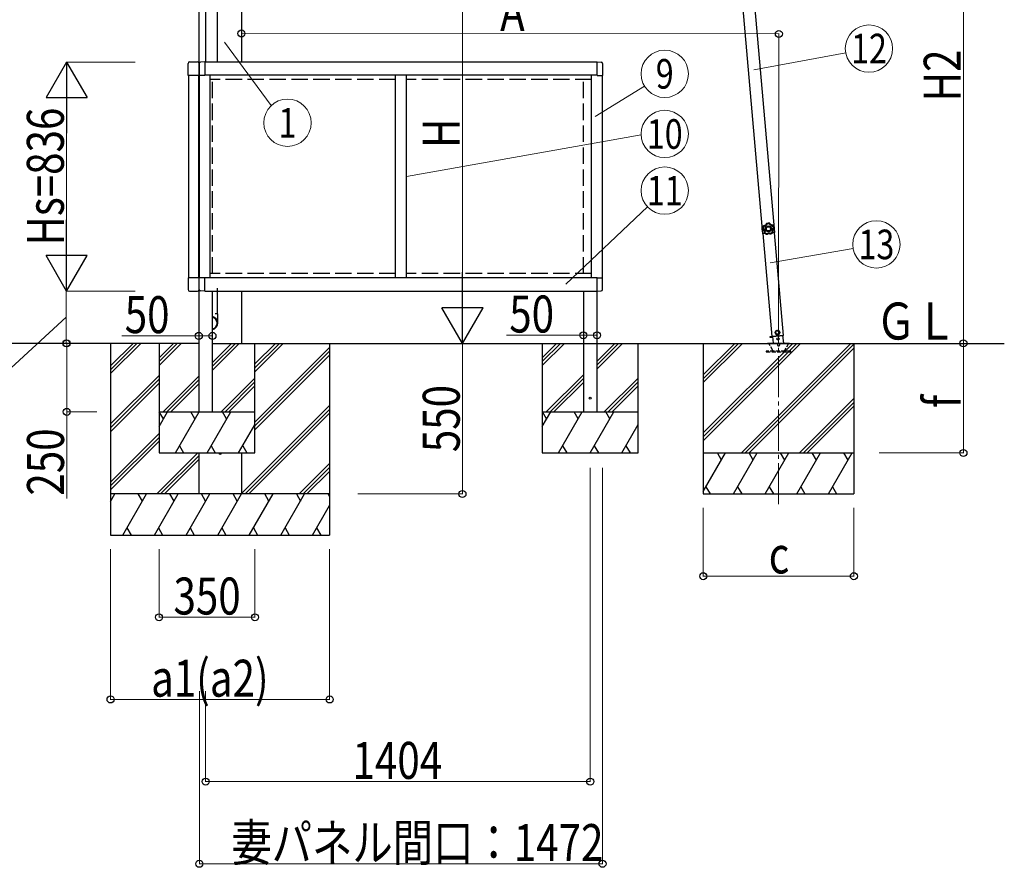
# Model space of a CAD drawing. Units: millimetres. Extents: x 0 to 25230, y 0 to 17820.
# Drawn here: x 1874 to 5468, y 2953 to 6047 of the extents above; entities that cross this region are included whole.
import ezdxf
from ezdxf.enums import TextEntityAlignment as Align

# ---------------------------------------------------------------- set-up
doc = ezdxf.new("R2010")
doc.units = ezdxf.units.MM
doc.linetypes.add('YCENTER_1', pattern=[13, 10, -1, 1, -1])
doc.linetypes.add('YHIDDEN_1', pattern=[4, 3, -1])
for name, color, linetype, lineweight in [('USER1', 3, 'Continuous', 13), ('YKK_12', 2, 'Continuous', 13), ('YKK_13', 4, 'Continuous', 30), ('YKK_A1', 4, 'Continuous', 30), ('YKK_D', 6, 'Continuous', 13)]:
    doc.layers.add(name, color=color, linetype=linetype, lineweight=lineweight)
doc.styles.add('text-b', font='extslim2.shx', dxfattribs={"width": 0.8, "bigfont": 'extfont2.shx'})

msp = doc.modelspace()

# ---------------------------------------------------------------- linework, layer by layer
at = {"layer": 'YKK_12', "linetype": 'YCENTER_1', "ltscale": 15}
msp.add_line((4644, 4278.8), (4644.4, 4870.7), dxfattribs=at)
at = {"layer": 'YKK_13'}
for p, q in [((2552.5, 6267.4), (2552.5, 5892.7)), ((2594.5, 6267.4), (2594.5, 5892.7)), ((4584.2, 5288.7), (4584.9, 5288.8)), ((4584.2, 5288.7), (4584.6, 5282.2)), ((4584.9, 5288.8), (4585.8, 5275.8)), ((4585.1, 5275.7), (4584.6, 5282.2)), ((4585.1, 5275.7), (4585.8, 5275.8)), ((2594.5, 5067.2), (2594.5, 4973.2)), ((2594.5, 5056.7), (2594.5, 4973.2)), ((2596.5, 4973.2), (2587.5, 4973.2)), ((2596.5, 4939.1), (2596.5, 4973.2))]:
    msp.add_line(p, q, dxfattribs=at)
at = {"layer": 'YKK_13', "ltscale": 20}
for p, q in [((2488.5, 5844), (2488.5, 5887.7)), ((2494, 5893.2), (2523, 5893.2)), ((2528.5, 5887.7), (2528.5, 5844)), ((2529, 5879.7), (2528.5, 5879.7)), ((2529, 5886.9), (2529, 5844)), ((2549.5, 5893.1), (2534.2, 5892.3)), ((2549.5, 5893.1), (2549.5, 5844)), ((3981.5, 5844), (3981.5, 5893.2)), ((3981.5, 5893.2), (3996.8, 5892.3)), ((4002, 5886.9), (4002, 5844)), ((2528.5, 5844), (2488.5, 5844)), ((2529, 5844.7), (2528.5, 5844.7)), ((2549.5, 5844), (2529, 5844)), ((3981.5, 5844), (4002, 5844)), ((2488.5, 5105.4), (2488.5, 5061.7)), ((2528.5, 5105.4), (2488.5, 5105.4)), ((2528.5, 5061.7), (2528.5, 5105.4)), ((2549.5, 5105.4), (2529, 5105.4)), ((2529, 5062.4), (2529, 5105.4)), ((2549.5, 5056.2), (2549.5, 5105.4)), ((3981.5, 5056.2), (3981.5, 5105.4)), ((3981.5, 5105.4), (4002, 5105.4)), ((4002, 5062.4), (4002, 5105.4)), ((2529, 5104.5), (2528.5, 5104.5)), ((2529, 5069.5), (2528.5, 5069.5)), ((2494, 5056.2), (2523, 5056.2)), ((2549.5, 5056.2), (2534.2, 5057)), ((3981.5, 5056.2), (3996.8, 5057))]:
    msp.add_line(p, q, dxfattribs=at)
at = {"layer": 'YKK_13', "ltscale": 0.5}
for p, q in [((4612.6, 4889.7), (4622.4, 4890.5)), ((4622.4, 4890.5), (4612.6, 4889.7)), ((4612.6, 4889.7), (4612.7, 4887.7)), ((4612.6, 4889.7), (4612.7, 4887.7)), ((4621.2, 4890.7), (4662, 4894.3)), ((4622.4, 4890.8), (4624.5, 4866.7)), ((4639.6, 4912.6), (4633.5, 4908.3)), ((4633.5, 4908.3), (4634.2, 4900.8)), ((4634.2, 4900.8), (4641, 4897.6)), ((4646.4, 4909.4), (4639.6, 4912.6)), ((4641, 4897.6), (4647.1, 4901.9)), ((4647.1, 4901.9), (4646.4, 4909.4)), ((4662.9, 4866.7), (4660.4, 4894.1)), ((4622.6, 4888.5), (4612.7, 4887.7)), ((4612.7, 4887.7), (4622.6, 4888.5))]:
    msp.add_line(p, q, dxfattribs=at)
at = {"layer": 'YKK_13', "ltscale": 5}
for p, q in [((4604.4, 4866.7), (4684.4, 4866.7)), ((4604.4, 4865.7), (4604.4, 4866.7)), ((4604.4, 4865.7), (4684.4, 4865.7)), ((4684.4, 4866.7), (4684.4, 4865.7))]:
    msp.add_line(p, q, dxfattribs=at)
at = {"layer": 'YKK_13', "linetype": 'YHIDDEN_1', "ltscale": 5}
for p, q in [((4623.1, 4839.7), (4608.4, 4865.2)), ((4680.4, 4865.2), (4665.7, 4839.7)), ((4689.2, 4836.7), (4599.2, 4836.7)), ((4599.2, 4836.7), (4599.2, 4834.7)), ((4599.2, 4834.7), (4689.2, 4834.7)), ((4689.2, 4834.7), (4689.2, 4836.7))]:
    msp.add_line(p, q, dxfattribs=at)
at = {"layer": 'YKK_13', "ltscale": 0.5}
for centre, radius in [((4640.3, 4905.1), 8.5), ((4640.3, 4905.1), 7.7), ((4640.3, 4905.1), 6.5), ((4641.9, 4881.9), 4)]:
    msp.add_circle(centre, radius, dxfattribs=at)
at = {"layer": 'YKK_13', "ltscale": 20}
msp.add_circle((3956.5, 4665.7), 4, dxfattribs=at)
for centre, start, end in [((2494, 5887.7), 90, 180), ((2523, 5887.7), 0, 90), ((2534.5, 5886.9), 93, 180), ((3996.5, 5886.9), 0, 87), ((2494, 5061.7), 180, 270), ((2523, 5061.7), 270, 0), ((2534.5, 5062.4), 180, 267), ((3996.5, 5062.4), 273, 0)]:
    msp.add_arc(centre, 5.5, start, end, dxfattribs=at)
at = {"layer": 'YKK_13'}
msp.add_arc((4603.5, 5283.5), 20, 165.0344, 202.9656, dxfattribs=at)
at = {"layer": 'YKK_13', "linetype": 'YHIDDEN_1', "ltscale": 5}
for centre, radius, start, end in [((4607.5, 4864.7), 1, 30, 90), ((4644.4, 4860.7), 4.25, 183.3723, 176.6277), ((4681.3, 4864.7), 1, 90, 150), ((4628.3, 4842.7), 6, 210, 270), ((4660.5, 4842.7), 6, 270, 330)]:
    msp.add_arc(centre, radius, start, end, dxfattribs=at)
at = {"layer": 'YKK_13'}
for centre, major_axis, ratio, start_param, end_param in [((2573.5, 4940.8), (-23, 0), 0.996195, 3.141593, 4.537587), ((2573.5, 4939.1), (-23, 0), 0.996195, 3.141593, 4.537587), ((2573.5, 4939.1), (21, 0), 0.996195, 4.904036, 7.662334), ((2573.5, 4939.1), (1, -23.4), 0.981806, 6.414044, 7.853982)]:
    msp.add_ellipse(centre, major_axis=major_axis, ratio=ratio, start_param=start_param, end_param=end_param, dxfattribs=at)
for points in [[(4589.1, 5294.1), (4587.2, 5290.8), (4586.3, 5287.1), (4586.4, 5283.3)], [(4589.1, 5294.1), (4587.2, 5290.8), (4586.3, 5287.1), (4586.4, 5283.3)], [(4589.3, 5293.8), (4587.6, 5290.7), (4586.7, 5287.1), (4586.7, 5283.4)], [(4590.7, 5292.2), (4589.5, 5289.7), (4588.8, 5287), (4588.7, 5284.2)], [(4589.4, 5294.4), (4589.3, 5294.3), (4589.1, 5294.2), (4589.1, 5294.1)], [(4589.4, 5294.4), (4589.3, 5294.3), (4589.1, 5294.2), (4589.1, 5294.1)], [(4589.3, 5293.8), (4589.2, 5293.9), (4589.2, 5294), (4589.1, 5294.1)], [(4589.7, 5294.1), (4589.6, 5294.1), (4589.4, 5294), (4589.3, 5293.8)], [(4589.7, 5294.1), (4589.6, 5294.1), (4589.4, 5294), (4589.3, 5293.8)], [(4589.4, 5294.4), (4589.5, 5294.3), (4589.6, 5294.2), (4589.7, 5294.1)], [(4600.4, 5303.6), (4600.3, 5303.6), (4600.1, 5303.5), (4600.1, 5303.3)], [(4600.4, 5303.6), (4600.3, 5303.6), (4600.1, 5303.5), (4600.1, 5303.3)], [(4600.3, 5303), (4600.3, 5303.1), (4600.2, 5303.2), (4600.1, 5303.3)], [(4600.6, 5303.3), (4600.5, 5303.3), (4600.4, 5303.1), (4600.3, 5303)], [(4600.6, 5303.3), (4600.5, 5303.3), (4600.4, 5303.1), (4600.3, 5303)], [(4611.5, 5304.4), (4607.8, 5305.1), (4604, 5304.9), (4600.4, 5303.6)], [(4611.5, 5304.4), (4607.8, 5305.1), (4604, 5304.9), (4600.4, 5303.6)], [(4600.4, 5303.6), (4600.5, 5303.5), (4600.6, 5303.4), (4600.6, 5303.3)], [(4611.3, 5304.1), (4607.8, 5304.8), (4604.1, 5304.5), (4600.6, 5303.3)], [(4610.2, 5302.2), (4607.5, 5302.6), (4604.7, 5302.5), (4602, 5301.7)], [(4611.3, 5304.1), (4611.4, 5304.2), (4611.4, 5304.3), (4611.5, 5304.4)], [(4611.7, 5303.8), (4611.6, 5303.9), (4611.5, 5304), (4611.3, 5304.1)], [(4611.7, 5303.8), (4611.6, 5303.9), (4611.5, 5304), (4611.3, 5304.1)], [(4611.9, 5304.1), (4611.8, 5304.3), (4611.7, 5304.4), (4611.5, 5304.4)], [(4611.9, 5304.1), (4611.8, 5304.3), (4611.7, 5304.4), (4611.5, 5304.4)], [(4611.9, 5304.1), (4611.8, 5304), (4611.7, 5303.9), (4611.7, 5303.8)], [(4625.8, 5286.8), (4625.3, 5289.5), (4624.3, 5292.2), (4622.7, 5294.4)], [(4623.4, 5296.4), (4623.5, 5296.5), (4623.6, 5296.6), (4623.7, 5296.8)], [(4623.8, 5296.2), (4623.7, 5296.4), (4623.6, 5296.4), (4623.4, 5296.4)], [(4623.8, 5296.2), (4623.7, 5296.4), (4623.6, 5296.4), (4623.4, 5296.4)], [(4624.1, 5296.6), (4624, 5296.7), (4623.8, 5296.8), (4623.7, 5296.8)], [(4624.1, 5296.6), (4624, 5296.7), (4623.8, 5296.8), (4623.7, 5296.8)], [(4624.1, 5296.6), (4624, 5296.4), (4623.9, 5296.3), (4623.8, 5296.2)], [(4627.8, 5286.3), (4627.4, 5289.9), (4626, 5293.3), (4623.8, 5296.2)], [(4628.2, 5286.3), (4627.8, 5290), (4626.4, 5293.6), (4624.1, 5296.6)], [(4628.2, 5286.3), (4627.8, 5290), (4626.4, 5293.6), (4624.1, 5296.6)], [(4627.7, 5285.9), (4627.8, 5286), (4627.9, 5286.2), (4627.8, 5286.3)], [(4627.7, 5285.9), (4627.8, 5286), (4627.9, 5286.2), (4627.8, 5286.3)], [(4628.1, 5285.8), (4627.9, 5285.8), (4627.8, 5285.9), (4627.7, 5285.9)], [(4627.8, 5286.3), (4628, 5286.3), (4628.1, 5286.3), (4628.2, 5286.3)], [(4628.1, 5285.8), (4628.2, 5285.9), (4628.2, 5286.1), (4628.2, 5286.3)], [(4628.1, 5285.8), (4628.2, 5285.9), (4628.2, 5286.1), (4628.2, 5286.3)], [(4586.4, 5283.3), (4586.5, 5283.4), (4586.6, 5283.4), (4586.7, 5283.4)], [(4586.4, 5283.3), (4586.4, 5283.2), (4586.5, 5283), (4586.6, 5282.9)], [(4586.4, 5283.3), (4586.4, 5283.2), (4586.5, 5283), (4586.6, 5282.9)], [(4587, 5283), (4586.8, 5283), (4586.7, 5283), (4586.6, 5282.9)], [(4586.7, 5283.4), (4586.7, 5283.3), (4586.8, 5283.1), (4587, 5283)], [(4586.7, 5283.4), (4586.7, 5283.3), (4586.8, 5283.1), (4587, 5283)], [(4591.8, 5270), (4591.9, 5270.1), (4592, 5270.1), (4592.2, 5270.2)], [(4591.8, 5270), (4591.8, 5269.9), (4591.8, 5269.7), (4591.9, 5269.6)], [(4591.8, 5270), (4591.8, 5269.9), (4591.8, 5269.7), (4591.9, 5269.6)], [(4592.3, 5269.8), (4592.2, 5269.7), (4592, 5269.6), (4591.9, 5269.6)], [(4591.9, 5269.6), (4594.5, 5266.8), (4597.7, 5264.8), (4601.3, 5263.7)], [(4591.9, 5269.6), (4594.5, 5266.8), (4597.7, 5264.8), (4601.3, 5263.7)], [(4592.2, 5270.2), (4592.1, 5270), (4592.2, 5269.9), (4592.3, 5269.8)], [(4592.2, 5270.2), (4592.1, 5270), (4592.2, 5269.9), (4592.3, 5269.8)], [(4592.3, 5269.8), (4594.7, 5267.1), (4597.9, 5265.1), (4601.3, 5264.1)], [(4594.3, 5270.6), (4596.2, 5268.6), (4598.6, 5267.1), (4601.2, 5266.2)], [(4601.3, 5264.1), (4601.5, 5264), (4601.7, 5264.1), (4601.8, 5264.2)], [(4601.3, 5264.1), (4601.5, 5264), (4601.7, 5264.1), (4601.8, 5264.2)], [(4601.3, 5263.7), (4601.3, 5263.8), (4601.3, 5264), (4601.3, 5264.1)], [(4601.3, 5263.7), (4601.5, 5263.7), (4601.7, 5263.7), (4601.8, 5263.8)], [(4601.3, 5263.7), (4601.5, 5263.7), (4601.7, 5263.7), (4601.8, 5263.8)], [(4601.8, 5264.2), (4601.8, 5264), (4601.8, 5263.9), (4601.8, 5263.8)], [(4615.6, 5265.1), (4615.8, 5265.1), (4615.9, 5265), (4616.1, 5265.1)], [(4615.7, 5264.8), (4615.7, 5264.9), (4615.6, 5265), (4615.6, 5265.1)], [(4615.6, 5265.1), (4615.8, 5265.1), (4615.9, 5265), (4616.1, 5265.1)], [(4615.7, 5264.8), (4615.8, 5264.7), (4616, 5264.7), (4616.1, 5264.7)], [(4615.7, 5264.8), (4615.8, 5264.7), (4616, 5264.7), (4616.1, 5264.7)], [(4615.9, 5267.3), (4618.4, 5268.5), (4620.5, 5270.3), (4622.2, 5272.5)], [(4616.1, 5265.1), (4619.4, 5266.6), (4622.2, 5269), (4624.3, 5272)], [(4616.1, 5264.7), (4619.6, 5266.3), (4622.5, 5268.8), (4624.6, 5271.9)], [(4616.1, 5264.7), (4619.6, 5266.3), (4622.5, 5268.8), (4624.6, 5271.9)], [(4616.1, 5265.1), (4616.1, 5265), (4616.1, 5264.9), (4616.1, 5264.7)], [(4624.3, 5272), (4624.4, 5272.1), (4624.4, 5272.3), (4624.3, 5272.4)], [(4624.3, 5272.4), (4624.5, 5272.4), (4624.6, 5272.4), (4624.7, 5272.3)], [(4624.3, 5272), (4624.4, 5272.1), (4624.4, 5272.3), (4624.3, 5272.4)], [(4624.6, 5271.9), (4624.5, 5271.9), (4624.4, 5271.9), (4624.3, 5272)], [(4624.6, 5271.9), (4624.7, 5272), (4624.8, 5272.2), (4624.7, 5272.3)], [(4624.6, 5271.9), (4624.7, 5272), (4624.8, 5272.2), (4624.7, 5272.3)]]:
    msp.add_open_spline(points, degree=3, dxfattribs=at)
for points, knots in [([(4589.3, 5293.8), (4589.3, 5293.8), (4589.3, 5293.8), (4589.4, 5293.8), (4589.4, 5293.7), (4589.4, 5293.7), (4589.5, 5293.7), (4589.5, 5293.6), (4589.5, 5293.6), (4589.6, 5293.5), (4589.6, 5293.4), (4589.7, 5293.4), (4589.8, 5293.3), (4589.9, 5293.1), (4590.1, 5293), (4590.2, 5292.8), (4590.3, 5292.7), (4590.4, 5292.6), (4590.5, 5292.5), (4590.6, 5292.4), (4590.6, 5292.3), (4590.7, 5292.2)], [0, 0, 0, 0, 1, 1, 1, 2, 2, 2, 3, 3, 3, 4, 4, 4, 5, 5, 5, 6, 6, 6, 7, 7, 7, 7]), ([(4600.1, 5303.3), (4599.9, 5302.7), (4599.7, 5302.1), (4599.5, 5301.6), (4599.3, 5301.3), (4599.2, 5301), (4599, 5300.7), (4598.9, 5300.5), (4598.7, 5300.2), (4598.6, 5300), (4597.9, 5298.9), (4597.1, 5298), (4596.1, 5297.2), (4595.2, 5296.4), (4594.1, 5295.8), (4593, 5295.3), (4592.7, 5295.2), (4592.4, 5295.1), (4592.1, 5295), (4591.9, 5294.9), (4591.6, 5294.8), (4591.3, 5294.7), (4590.7, 5294.5), (4590.1, 5294.4), (4589.4, 5294.4)], [0, 0, 0, 0, 1, 1, 1, 2, 2, 2, 3, 3, 3, 4, 4, 4, 5, 5, 5, 6, 6, 6, 7, 7, 7, 8, 8, 8, 8]), ([(4589.7, 5294.1), (4590.3, 5294.1), (4590.9, 5294.3), (4591.5, 5294.4), (4591.8, 5294.5), (4592.1, 5294.6), (4592.4, 5294.7), (4592.7, 5294.8), (4593, 5294.9), (4593.3, 5295), (4593.8, 5295.3), (4594.4, 5295.5), (4594.9, 5295.9), (4595.1, 5296), (4595.4, 5296.2), (4595.6, 5296.4), (4595.9, 5296.5), (4596.1, 5296.7), (4596.4, 5296.9), (4597.3, 5297.7), (4598.1, 5298.6), (4598.8, 5299.7), (4599.1, 5300.2), (4599.4, 5300.7), (4599.7, 5301.3), (4599.9, 5301.8), (4600.2, 5302.4), (4600.3, 5303)], [0, 0, 0, 0, 1, 1, 1, 2, 2, 2, 3, 3, 3, 4, 4, 4, 5, 5, 5, 6, 6, 6, 7, 7, 7, 8, 8, 8, 9, 9, 9, 9]), ([(4589.7, 5294.1), (4589.7, 5294.1), (4589.7, 5294.1), (4589.7, 5294), (4589.8, 5294), (4589.8, 5293.9), (4589.8, 5293.9), (4589.8, 5293.8), (4589.9, 5293.8), (4589.9, 5293.7), (4589.9, 5293.6), (4590, 5293.6), (4590, 5293.5), (4590.1, 5293.3), (4590.2, 5293.1), (4590.4, 5292.9), (4590.4, 5292.8), (4590.5, 5292.7), (4590.5, 5292.5), (4590.6, 5292.4), (4590.7, 5292.3), (4590.7, 5292.2)], [0, 0, 0, 0, 1, 1, 1, 2, 2, 2, 3, 3, 3, 4, 4, 4, 5, 5, 5, 6, 6, 6, 7, 7, 7, 7]), ([(4602, 5301.7), (4601.8, 5301), (4601.5, 5300.5), (4601.2, 5299.9), (4601.1, 5299.6), (4600.9, 5299.3), (4600.8, 5299), (4600.6, 5298.8), (4600.4, 5298.5), (4600.2, 5298.2), (4599.5, 5297.2), (4598.6, 5296.2), (4597.7, 5295.4), (4597.4, 5295.2), (4597.1, 5295), (4596.9, 5294.8), (4596.6, 5294.6), (4596.4, 5294.4), (4596.1, 5294.3), (4595.6, 5293.9), (4595, 5293.6), (4594.4, 5293.3), (4593.8, 5293.1), (4593.2, 5292.8), (4592.6, 5292.7), (4592, 5292.5), (4591.4, 5292.3), (4590.7, 5292.2)], [0, 0, 0, 0, 1, 1, 1, 2, 2, 2, 3, 3, 3, 4, 4, 4, 5, 5, 5, 6, 6, 6, 7, 7, 7, 8, 8, 8, 9, 9, 9, 9]), ([(4618.1, 5284.6), (4617.7, 5290.5), (4612.6, 5295), (4606.6, 5294.6), (4600.7, 5294.2), (4596.2, 5289), (4596.6, 5283.1), (4597, 5277.1), (4602.2, 5272.6), (4608.1, 5273), (4614.1, 5273.5), (4618.6, 5278.6), (4618.1, 5284.6)], [0, 0, 0, 0, 1, 1, 1, 2, 2, 2, 3, 3, 3, 4, 4, 4, 4]), ([(4614.9, 5284.3), (4614.6, 5288.5), (4611, 5291.6), (4606.8, 5291.3), (4602.7, 5291), (4599.6, 5287.4), (4599.9, 5283.3), (4600.2, 5279.2), (4603.8, 5276), (4607.9, 5276.3), (4612, 5276.6), (4615.1, 5280.2), (4614.9, 5284.3)], [0, 0, 0, 0, 1, 1, 1, 2, 2, 2, 3, 3, 3, 4, 4, 4, 4]), ([(4600.3, 5303), (4600.3, 5303), (4600.4, 5302.9), (4600.5, 5302.9), (4600.6, 5302.8), (4600.7, 5302.7), (4600.9, 5302.6), (4601, 5302.4), (4601.2, 5302.3), (4601.4, 5302.1), (4601.6, 5302), (4601.8, 5301.8), (4602, 5301.7)], [0, 0, 0, 0, 1, 1, 1, 2, 2, 2, 3, 3, 3, 4, 4, 4, 4]), ([(4600.6, 5303.3), (4600.7, 5303.3), (4600.7, 5303.3), (4600.8, 5303.2), (4600.9, 5303.1), (4601, 5302.9), (4601.1, 5302.8), (4601.2, 5302.6), (4601.4, 5302.5), (4601.5, 5302.3), (4601.7, 5302.1), (4601.8, 5301.9), (4602, 5301.7)], [0, 0, 0, 0, 1, 1, 1, 2, 2, 2, 3, 3, 3, 4, 4, 4, 4]), ([(4611.3, 5304.1), (4611.3, 5304.1), (4611.3, 5304), (4611.2, 5303.9), (4611.1, 5303.8), (4611, 5303.7), (4610.9, 5303.5), (4610.8, 5303.3), (4610.7, 5303.1), (4610.6, 5302.9), (4610.5, 5302.7), (4610.3, 5302.5), (4610.2, 5302.2)], [0, 0, 0, 0, 1, 1, 1, 2, 2, 2, 3, 3, 3, 4, 4, 4, 4]), ([(4611.7, 5303.8), (4611.7, 5303.8), (4611.6, 5303.7), (4611.5, 5303.6), (4611.4, 5303.6), (4611.3, 5303.4), (4611.2, 5303.3), (4611.1, 5303.1), (4610.9, 5303), (4610.7, 5302.8), (4610.6, 5302.6), (4610.4, 5302.4), (4610.2, 5302.2)], [0, 0, 0, 0, 1, 1, 1, 2, 2, 2, 3, 3, 3, 4, 4, 4, 4]), ([(4622.7, 5294.4), (4622, 5294.5), (4621.4, 5294.5), (4620.7, 5294.6), (4620.1, 5294.7), (4619.5, 5294.9), (4618.9, 5295.1), (4617.6, 5295.4), (4616.5, 5296), (4615.4, 5296.6), (4615.1, 5296.8), (4614.8, 5297), (4614.6, 5297.2), (4614.3, 5297.4), (4614.1, 5297.6), (4613.8, 5297.8), (4613.3, 5298.2), (4612.9, 5298.6), (4612.4, 5299.1), (4612, 5299.5), (4611.6, 5300), (4611.2, 5300.6), (4610.8, 5301.1), (4610.5, 5301.7), (4610.2, 5302.2)], [0, 0, 0, 0, 1, 1, 1, 2, 2, 2, 3, 3, 3, 4, 4, 4, 5, 5, 5, 6, 6, 6, 7, 7, 7, 8, 8, 8, 8]), ([(4611.7, 5303.8), (4611.9, 5303.2), (4612.2, 5302.7), (4612.6, 5302.2), (4612.9, 5301.6), (4613.3, 5301.2), (4613.7, 5300.7), (4614.1, 5300.2), (4614.5, 5299.8), (4615, 5299.4), (4615.2, 5299.2), (4615.4, 5299), (4615.7, 5298.8), (4615.9, 5298.7), (4616.2, 5298.5), (4616.4, 5298.3), (4617.5, 5297.7), (4618.6, 5297.2), (4619.8, 5296.9), (4620.1, 5296.8), (4620.4, 5296.7), (4620.7, 5296.7), (4621, 5296.6), (4621.3, 5296.6), (4621.6, 5296.5), (4622.2, 5296.4), (4622.8, 5296.4), (4623.4, 5296.4)], [0, 0, 0, 0, 1, 1, 1, 2, 2, 2, 3, 3, 3, 4, 4, 4, 5, 5, 5, 6, 6, 6, 7, 7, 7, 8, 8, 8, 9, 9, 9, 9]), ([(4623.7, 5296.8), (4623, 5296.7), (4622.4, 5296.8), (4621.8, 5296.8), (4621.5, 5296.9), (4621.2, 5296.9), (4620.9, 5297), (4620.6, 5297), (4620.3, 5297.1), (4620, 5297.2), (4618.8, 5297.5), (4617.7, 5298), (4616.6, 5298.6), (4615.6, 5299.3), (4614.7, 5300.1), (4613.9, 5301), (4613.6, 5301.3), (4613.5, 5301.5), (4613.3, 5301.7), (4613.1, 5302), (4612.9, 5302.2), (4612.7, 5302.5), (4612.4, 5303), (4612.1, 5303.6), (4611.9, 5304.1)], [0, 0, 0, 0, 1, 1, 1, 2, 2, 2, 3, 3, 3, 4, 4, 4, 5, 5, 5, 6, 6, 6, 7, 7, 7, 8, 8, 8, 8]), ([(4622.2, 5272.5), (4622, 5273.2), (4621.9, 5273.8), (4621.8, 5274.4), (4621.7, 5275.1), (4621.6, 5275.7), (4621.6, 5276.4), (4621.6, 5277.6), (4621.7, 5278.9), (4622, 5280.2), (4622.1, 5280.5), (4622.2, 5280.8), (4622.3, 5281.1), (4622.4, 5281.4), (4622.5, 5281.7), (4622.6, 5282), (4622.9, 5282.6), (4623.1, 5283.2), (4623.4, 5283.7), (4623.8, 5284.3), (4624.1, 5284.8), (4624.5, 5285.3), (4624.9, 5285.9), (4625.3, 5286.3), (4625.8, 5286.8)], [0, 0, 0, 0, 1, 1, 1, 2, 2, 2, 3, 3, 3, 4, 4, 4, 5, 5, 5, 6, 6, 6, 7, 7, 7, 8, 8, 8, 8]), ([(4623.4, 5296.4), (4623.4, 5296.4), (4623.4, 5296.4), (4623.4, 5296.2), (4623.3, 5296.1), (4623.3, 5296), (4623.2, 5295.8), (4623.1, 5295.6), (4623.1, 5295.4), (4623, 5295.2), (4622.9, 5294.9), (4622.8, 5294.7), (4622.7, 5294.4)], [0, 0, 0, 0, 1, 1, 1, 2, 2, 2, 3, 3, 3, 4, 4, 4, 4]), ([(4623.8, 5296.2), (4623.8, 5296.2), (4623.8, 5296.2), (4623.7, 5296.1), (4623.7, 5296), (4623.6, 5295.8), (4623.5, 5295.6), (4623.4, 5295.5), (4623.2, 5295.3), (4623.1, 5295.1), (4623, 5294.9), (4622.8, 5294.7), (4622.7, 5294.4)], [0, 0, 0, 0, 1, 1, 1, 2, 2, 2, 3, 3, 3, 4, 4, 4, 4]), ([(4627.7, 5285.9), (4627.2, 5285.5), (4626.8, 5285), (4626.4, 5284.6), (4626, 5284.1), (4625.7, 5283.6), (4625.4, 5283), (4625.1, 5282.5), (4624.8, 5282), (4624.6, 5281.4), (4624.4, 5281.1), (4624.3, 5280.8), (4624.2, 5280.6), (4624.1, 5280.3), (4624.1, 5280), (4624, 5279.7), (4623.7, 5278.5), (4623.6, 5277.3), (4623.6, 5276), (4623.6, 5275.7), (4623.7, 5275.4), (4623.7, 5275.1), (4623.7, 5274.8), (4623.8, 5274.5), (4623.8, 5274.2), (4624, 5273.6), (4624.1, 5273), (4624.3, 5272.4)], [0, 0, 0, 0, 1, 1, 1, 2, 2, 2, 3, 3, 3, 4, 4, 4, 5, 5, 5, 6, 6, 6, 7, 7, 7, 8, 8, 8, 9, 9, 9, 9]), ([(4624.7, 5272.3), (4624.5, 5272.9), (4624.3, 5273.5), (4624.2, 5274.1), (4624.2, 5274.4), (4624.1, 5274.7), (4624.1, 5275), (4624, 5275.3), (4624, 5275.6), (4624, 5275.9), (4623.9, 5277.2), (4624, 5278.4), (4624.3, 5279.6), (4624.6, 5280.8), (4625.1, 5281.9), (4625.7, 5283), (4625.9, 5283.2), (4626.1, 5283.5), (4626.2, 5283.7), (4626.4, 5284), (4626.6, 5284.2), (4626.8, 5284.5), (4627.2, 5285), (4627.6, 5285.4), (4628.1, 5285.8)], [0, 0, 0, 0, 1, 1, 1, 2, 2, 2, 3, 3, 3, 4, 4, 4, 5, 5, 5, 6, 6, 6, 7, 7, 7, 8, 8, 8, 8]), ([(4627.8, 5286.3), (4627.8, 5286.3), (4627.8, 5286.3), (4627.6, 5286.4), (4627.5, 5286.4), (4627.4, 5286.4), (4627.2, 5286.5), (4627, 5286.5), (4626.8, 5286.6), (4626.5, 5286.6), (4626.3, 5286.7), (4626, 5286.8), (4625.8, 5286.8)], [0, 0, 0, 0, 1, 1, 1, 2, 2, 2, 3, 3, 3, 4, 4, 4, 4]), ([(4627.7, 5285.9), (4627.7, 5285.9), (4627.6, 5285.9), (4627.5, 5286), (4627.4, 5286), (4627.3, 5286.1), (4627.1, 5286.2), (4626.9, 5286.3), (4626.7, 5286.4), (4626.5, 5286.5), (4626.2, 5286.6), (4626, 5286.7), (4625.8, 5286.8)], [0, 0, 0, 0, 1, 1, 1, 2, 2, 2, 3, 3, 3, 4, 4, 4, 4]), ([(4586.6, 5282.9), (4587.1, 5282.6), (4587.6, 5282.2), (4588, 5281.8), (4588.3, 5281.6), (4588.5, 5281.3), (4588.7, 5281.1), (4588.9, 5280.9), (4589.1, 5280.7), (4589.3, 5280.4), (4590.1, 5279.5), (4590.7, 5278.4), (4591.2, 5277.3), (4591.6, 5276.1), (4591.9, 5274.9), (4592, 5273.7), (4592, 5273.4), (4592.1, 5273.1), (4592.1, 5272.8), (4592.1, 5272.5), (4592.1, 5272.2), (4592, 5271.9), (4592, 5271.2), (4591.9, 5270.6), (4591.8, 5270)], [0, 0, 0, 0, 1, 1, 1, 2, 2, 2, 3, 3, 3, 4, 4, 4, 5, 5, 5, 6, 6, 6, 7, 7, 7, 8, 8, 8, 8]), ([(4586.7, 5283.4), (4586.8, 5283.5), (4586.8, 5283.5), (4586.9, 5283.5), (4587, 5283.6), (4587.2, 5283.6), (4587.4, 5283.7), (4587.6, 5283.8), (4587.8, 5283.9), (4588, 5284), (4588.3, 5284), (4588.5, 5284.1), (4588.7, 5284.2)], [0, 0, 0, 0, 1, 1, 1, 2, 2, 2, 3, 3, 3, 4, 4, 4, 4]), ([(4587, 5283), (4587, 5283.1), (4587, 5283.1), (4587.1, 5283.2), (4587.2, 5283.2), (4587.4, 5283.3), (4587.5, 5283.4), (4587.7, 5283.5), (4587.9, 5283.7), (4588.1, 5283.8), (4588.3, 5283.9), (4588.5, 5284.1), (4588.7, 5284.2)], [0, 0, 0, 0, 1, 1, 1, 2, 2, 2, 3, 3, 3, 4, 4, 4, 4]), ([(4592.2, 5270.2), (4592.3, 5270.8), (4592.4, 5271.4), (4592.4, 5272), (4592.4, 5272.3), (4592.4, 5272.6), (4592.4, 5272.9), (4592.4, 5273.3), (4592.4, 5273.6), (4592.4, 5273.9), (4592.3, 5274.5), (4592.2, 5275.1), (4592.1, 5275.7), (4592, 5276), (4591.9, 5276.2), (4591.8, 5276.5), (4591.7, 5276.8), (4591.6, 5277.1), (4591.5, 5277.4), (4591, 5278.5), (4590.4, 5279.6), (4589.6, 5280.6), (4589.3, 5281), (4588.8, 5281.5), (4588.4, 5281.9), (4587.9, 5282.3), (4587.5, 5282.7), (4587, 5283)], [0, 0, 0, 0, 1, 1, 1, 2, 2, 2, 3, 3, 3, 4, 4, 4, 5, 5, 5, 6, 6, 6, 7, 7, 7, 8, 8, 8, 9, 9, 9, 9]), ([(4588.7, 5284.2), (4589.3, 5283.8), (4589.7, 5283.4), (4590.2, 5282.9), (4590.4, 5282.7), (4590.6, 5282.5), (4590.9, 5282.2), (4591.1, 5282), (4591.3, 5281.7), (4591.5, 5281.5), (4592.2, 5280.5), (4592.9, 5279.3), (4593.4, 5278.2), (4593.5, 5277.9), (4593.6, 5277.5), (4593.7, 5277.2), (4593.8, 5276.9), (4593.9, 5276.6), (4594, 5276.3), (4594.1, 5275.7), (4594.2, 5275.1), (4594.3, 5274.4), (4594.4, 5273.8), (4594.4, 5273.2), (4594.4, 5272.5), (4594.4, 5271.9), (4594.4, 5271.2), (4594.3, 5270.6)], [0, 0, 0, 0, 1, 1, 1, 2, 2, 2, 3, 3, 3, 4, 4, 4, 5, 5, 5, 6, 6, 6, 7, 7, 7, 8, 8, 8, 9, 9, 9, 9]), ([(4592.2, 5270.2), (4592.2, 5270.2), (4592.2, 5270.2), (4592.4, 5270.2), (4592.5, 5270.2), (4592.6, 5270.3), (4592.8, 5270.3), (4593, 5270.3), (4593.3, 5270.4), (4593.5, 5270.4), (4593.7, 5270.5), (4594, 5270.5), (4594.3, 5270.6)], [0, 0, 0, 0, 1, 1, 1, 2, 2, 2, 3, 3, 3, 4, 4, 4, 4]), ([(4592.3, 5269.8), (4592.3, 5269.8), (4592.4, 5269.8), (4592.5, 5269.8), (4592.6, 5269.9), (4592.7, 5269.9), (4592.9, 5270), (4593.1, 5270.1), (4593.3, 5270.2), (4593.5, 5270.3), (4593.8, 5270.4), (4594, 5270.5), (4594.3, 5270.6)], [0, 0, 0, 0, 1, 1, 1, 2, 2, 2, 3, 3, 3, 4, 4, 4, 4]), ([(4601.2, 5266.2), (4601.8, 5266.6), (4602.3, 5266.9), (4602.9, 5267.2), (4603.5, 5267.5), (4604.1, 5267.8), (4604.7, 5268), (4605.9, 5268.4), (4607.1, 5268.6), (4608.4, 5268.7), (4608.7, 5268.8), (4609.1, 5268.8), (4609.4, 5268.8), (4609.7, 5268.8), (4610, 5268.8), (4610.3, 5268.7), (4611, 5268.7), (4611.6, 5268.6), (4612.2, 5268.5), (4612.9, 5268.4), (4613.5, 5268.2), (4614.1, 5268), (4614.7, 5267.8), (4615.3, 5267.5), (4615.9, 5267.3)], [0, 0, 0, 0, 1, 1, 1, 2, 2, 2, 3, 3, 3, 4, 4, 4, 5, 5, 5, 6, 6, 6, 7, 7, 7, 8, 8, 8, 8]), ([(4601.8, 5264.2), (4601.8, 5264.2), (4601.8, 5264.2), (4601.7, 5264.4), (4601.7, 5264.5), (4601.7, 5264.6), (4601.6, 5264.8), (4601.5, 5265), (4601.5, 5265.2), (4601.4, 5265.5), (4601.4, 5265.7), (4601.3, 5266), (4601.2, 5266.2)], [0, 0, 0, 0, 1, 1, 1, 2, 2, 2, 3, 3, 3, 4, 4, 4, 4]), ([(4601.3, 5264.1), (4601.3, 5264.1), (4601.3, 5264.2), (4601.3, 5264.3), (4601.3, 5264.4), (4601.3, 5264.6), (4601.3, 5264.8), (4601.3, 5265), (4601.3, 5265.2), (4601.3, 5265.5), (4601.2, 5265.7), (4601.2, 5266), (4601.2, 5266.2)], [0, 0, 0, 0, 1, 1, 1, 2, 2, 2, 3, 3, 3, 4, 4, 4, 4]), ([(4615.6, 5265.1), (4615.1, 5265.4), (4614.5, 5265.7), (4614, 5265.9), (4613.4, 5266.1), (4612.8, 5266.3), (4612.2, 5266.5), (4611.6, 5266.6), (4611, 5266.7), (4610.4, 5266.7), (4610.1, 5266.8), (4609.8, 5266.8), (4609.5, 5266.8), (4609.2, 5266.8), (4608.9, 5266.8), (4608.6, 5266.7), (4607.3, 5266.7), (4606.1, 5266.4), (4605, 5266), (4604.7, 5265.8), (4604.4, 5265.7), (4604.2, 5265.6), (4603.9, 5265.5), (4603.6, 5265.3), (4603.3, 5265.2), (4602.8, 5264.9), (4602.3, 5264.5), (4601.8, 5264.2)], [0, 0, 0, 0, 1, 1, 1, 2, 2, 2, 3, 3, 3, 4, 4, 4, 5, 5, 5, 6, 6, 6, 7, 7, 7, 8, 8, 8, 9, 9, 9, 9]), ([(4601.8, 5263.8), (4602.3, 5264.2), (4602.8, 5264.5), (4603.3, 5264.8), (4603.6, 5264.9), (4603.9, 5265.1), (4604.2, 5265.2), (4604.4, 5265.4), (4604.7, 5265.5), (4605, 5265.6), (4606.2, 5266), (4607.4, 5266.3), (4608.6, 5266.4), (4609.8, 5266.5), (4611, 5266.4), (4612.2, 5266.1), (4612.5, 5266), (4612.8, 5265.9), (4613.1, 5265.8), (4613.4, 5265.8), (4613.7, 5265.7), (4614, 5265.5), (4614.6, 5265.3), (4615.1, 5265.1), (4615.7, 5264.8)], [0, 0, 0, 0, 1, 1, 1, 2, 2, 2, 3, 3, 3, 4, 4, 4, 5, 5, 5, 6, 6, 6, 7, 7, 7, 8, 8, 8, 8]), ([(4615.6, 5265.1), (4615.6, 5265.1), (4615.6, 5265.2), (4615.7, 5265.3), (4615.7, 5265.5), (4615.7, 5265.6), (4615.7, 5265.8), (4615.8, 5266), (4615.8, 5266.2), (4615.8, 5266.5), (4615.8, 5266.7), (4615.9, 5267), (4615.9, 5267.3)], [0, 0, 0, 0, 1, 1, 1, 2, 2, 2, 3, 3, 3, 4, 4, 4, 4]), ([(4616.1, 5265.1), (4616.1, 5265.1), (4616.1, 5265.2), (4616.1, 5265.3), (4616.1, 5265.4), (4616.1, 5265.6), (4616, 5265.8), (4616, 5266), (4616, 5266.2), (4616, 5266.5), (4616, 5266.7), (4615.9, 5267), (4615.9, 5267.3)], [0, 0, 0, 0, 1, 1, 1, 2, 2, 2, 3, 3, 3, 4, 4, 4, 4]), ([(4624.3, 5272.4), (4624.3, 5272.4), (4624.2, 5272.4), (4624.1, 5272.4), (4624, 5272.4), (4623.8, 5272.5), (4623.6, 5272.5), (4623.4, 5272.5), (4623.2, 5272.5), (4623, 5272.5), (4622.7, 5272.5), (4622.5, 5272.5), (4622.2, 5272.5)], [0, 0, 0, 0, 1, 1, 1, 2, 2, 2, 3, 3, 3, 4, 4, 4, 4]), ([(4624.3, 5272), (4624.3, 5272), (4624.2, 5272), (4624.1, 5272), (4624, 5272.1), (4623.8, 5272.1), (4623.6, 5272.2), (4623.4, 5272.2), (4623.2, 5272.3), (4622.9, 5272.3), (4622.7, 5272.4), (4622.5, 5272.5), (4622.2, 5272.5)], [0, 0, 0, 0, 1, 1, 1, 2, 2, 2, 3, 3, 3, 4, 4, 4, 4])]:
    msp.add_open_spline(points, degree=3, knots=knots, dxfattribs=at)
at = {"layer": 'YKK_A1', "ltscale": 2}
for p, q in [((2527.5, 7121.1), (2527.5, 4615.6)), ((2683, 6666.1), (2683, 5892.7)), ((2683, 5056.7), (2683, 4865.7)), ((2527.5, 4465.6), (2527.5, 4315.7)), ((2683, 4465.6), (2683, 4315.7)), ((2683, 4315.7), (2527.5, 4315.7))]:
    msp.add_line(p, q, dxfattribs=at)
at = {"layer": 'YKK_A1', "ltscale": 0.5}
for p, q in [((4586.8, 5266), (4456.1, 6759.9)), ((4630.7, 5269.8), (4500, 6763.7)), ((4595.2, 5266.7), (4586.8, 5266)), ((4621.2, 4890.4), (4588.3, 5266.1)), ((4630.7, 5269.8), (4622.3, 5269.1)), ((4662, 4894.3), (4629.2, 5269.7)), ((4662, 4894.3), (4621.2, 4890.7))]:
    msp.add_line(p, q, dxfattribs=at)
at = {"layer": 'YKK_A1', "ltscale": 20}
for p, q in [((3981.5, 5892.7), (2549.5, 5892.7)), ((2489.5, 5844), (2489.5, 5105.2)), ((2527.5, 5105.4), (2527.5, 5844)), ((2529.5, 5105.4), (2529.5, 5844)), ((3981.5, 5844.2), (2549.5, 5844.2)), ((2569.5, 5105.2), (2569.5, 5844.2)), ((3245.5, 5105.2), (3245.5, 5844.2)), ((3285.5, 5105.2), (3285.5, 5844.2)), ((3961.5, 5105.2), (3961.5, 5844.2)), ((4001.5, 5105.4), (4001.5, 5844)), ((3981.5, 5105.2), (2549.5, 5105.2)), ((2549.5, 5056.7), (3981.5, 5056.7)), ((2577.5, 4615.6), (2577.5, 5056.5)), ((3931.5, 5056.5), (3931.5, 4615.6)), ((3981.5, 4615.6), (3981.5, 5056.5)), ((2382.5, 4865.6), (2382.5, 4465.6)), ((2382.5, 4813.3), (2434.9, 4865.6)), ((2382.5, 4799.2), (2449, 4865.6)), ((2382.5, 4785), (2463.1, 4865.6)), ((2577.5, 4767.9), (2675.3, 4865.6)), ((2577.5, 4782), (2661.1, 4865.6)), ((2577.5, 4796.2), (2647, 4865.6)), ((2732.5, 4465.6), (2732.5, 4865.6)), ((3781.5, 4865.7), (3781.5, 4465.6)), ((3781.5, 4813.3), (3833.9, 4865.7)), ((3781.5, 4799.2), (3848, 4865.7)), ((3781.5, 4785), (3862.1, 4865.7)), ((3981.5, 4772.9), (4074.3, 4865.7)), ((3981.5, 4787), (4060.1, 4865.7)), ((3981.5, 4801.2), (4046, 4865.7)), ((4131.5, 4465.6), (4131.5, 4865.7)), ((2397, 4615.6), (2527.5, 4746.2)), ((3796, 4615.6), (3931.5, 4751.2)), ((2411.1, 4615.6), (2527.5, 4732)), ((2425.3, 4615.6), (2527.5, 4717.9)), ((2609.1, 4615.6), (2732.5, 4739)), ((2623.3, 4615.6), (2732.5, 4724.9)), ((2637.4, 4615.6), (2732.5, 4710.8)), ((3810.1, 4615.6), (3931.5, 4737)), ((3824.3, 4615.6), (3931.5, 4722.9)), ((4008.1, 4615.6), (4131.5, 4739)), ((4022.3, 4615.6), (4131.5, 4724.9)), ((4036.4, 4615.6), (4131.5, 4710.8)), ((2382.5, 4562.5), (2413.2, 4615.6)), ((2382.5, 4615.6), (2732.5, 4615.6)), ((2398.2, 4589.7), (2383.2, 4615.6)), ((2442, 4465.6), (2528.6, 4615.6)), ((2513.6, 4589.7), (2498.6, 4615.6)), ((2557.5, 4465.6), (2644.1, 4615.6)), ((2629.1, 4589.7), (2614.1, 4615.6)), ((3781.5, 4562.5), (3812.2, 4615.6)), ((3781.5, 4615.6), (4131.5, 4615.6)), ((3797.2, 4589.7), (3782.2, 4615.6)), ((3841, 4465.6), (3927.6, 4615.6)), ((3912.6, 4589.7), (3897.6, 4615.6)), ((3956.5, 4465.6), (4043.1, 4615.6)), ((4028.1, 4589.7), (4013.1, 4615.6)), ((2673, 4465.6), (2732.5, 4568.7)), ((4072, 4465.6), (4131.5, 4568.8)), ((2382.5, 4465.6), (2732.5, 4465.6)), ((2457, 4491.6), (2472, 4465.6)), ((2572.5, 4491.6), (2587.5, 4465.6)), ((2688, 4491.6), (2703, 4465.6)), ((3781.5, 4465.6), (4131.5, 4465.6)), ((3856, 4491.6), (3871, 4465.6)), ((3971.5, 4491.6), (3986.5, 4465.6)), ((4087, 4491.6), (4102, 4465.6))]:
    msp.add_line(p, q, dxfattribs=at)
at = {"layer": 'YKK_A1', "linetype": 'YHIDDEN_1', "ltscale": 20}
for p, q in [((3245.5, 5828.7), (2569.5, 5828.7)), ((2577.5, 5120.7), (2577.5, 5828.7)), ((3961.5, 5828.7), (3285.5, 5828.7)), ((3931.5, 5120.7), (3931.5, 5828.7)), ((3245.5, 5120.7), (2569.5, 5120.7)), ((3961.5, 5120.7), (3285.5, 5120.7))]:
    msp.add_line(p, q, dxfattribs=at)
at = {"layer": 'YKK_A1'}
for p, q in [((2527.5, 4865.7), (1717.3, 4865.7)), ((2205.3, 4865.7), (2205.3, 4165.7)), ((2205.3, 4755.3), (2315.6, 4865.7)), ((2205.3, 4769.5), (2301.4, 4865.7)), ((2205.3, 4783.6), (2287.3, 4865.7)), ((2577.5, 4865.7), (5468.5, 4865.7)), ((2732.5, 4762.1), (2836.1, 4865.7)), ((2732.5, 4776.2), (2821.9, 4865.7)), ((2732.5, 4790.4), (2807.8, 4865.7)), ((3005.3, 4865.7), (3005.3, 4165.7)), ((4369.3, 4865.7), (4369.3, 4315.7)), ((4369.3, 4538.4), (4696.5, 4865.7)), ((4369.3, 4524.3), (4710.6, 4865.7)), ((4369.3, 4510.2), (4724.8, 4865.7)), ((4369.3, 4750.6), (4484.4, 4865.7)), ((4369.3, 4736.4), (4498.5, 4865.7)), ((4369.3, 4722.3), (4512.6, 4865.7)), ((4508.6, 4465.6), (4908.6, 4865.7)), ((4522.8, 4465.6), (4919.3, 4862.2)), ((4919.3, 4865.7), (4919.3, 4315.7)), ((2732.5, 4578.2), (3005.3, 4851)), ((2732.5, 4564.1), (3005.3, 4836.8)), ((2732.5, 4549.9), (3005.3, 4822.7)), ((4536.9, 4465.6), (4919.3, 4848)), ((2205.3, 4571.5), (2382.5, 4748.7)), ((2205.3, 4557.3), (2382.5, 4734.6)), ((2205.3, 4543.2), (2382.5, 4720.4)), ((2682.1, 4315.7), (3005.3, 4638.8)), ((4720.7, 4465.6), (4919.3, 4664.2)), ((4734.9, 4465.6), (4919.3, 4650)), ((2696.2, 4315.7), (3005.3, 4624.7)), ((2710.4, 4315.7), (3005.3, 4610.6)), ((4749, 4465.6), (4919.3, 4635.9)), ((2205.3, 4359.3), (2382.5, 4536.6)), ((2205.3, 4345.2), (2382.5, 4522.4)), ((2205.3, 4331.1), (2382.5, 4508.3)), ((2373.7, 4315.7), (2523.7, 4465.6)), ((4369.3, 4465.6), (4919.3, 4465.6)), ((4369.3, 4324.3), (4450.9, 4465.6)), ((4435.9, 4439.7), (4420.9, 4465.6)), ((4479.8, 4315.7), (4566.4, 4465.6)), ((4551.4, 4439.7), (4536.4, 4465.6)), ((4595.2, 4315.7), (4681.8, 4465.6)), ((4666.8, 4439.7), (4651.8, 4465.6)), ((4710.7, 4315.7), (4797.3, 4465.6)), ((4782.3, 4439.7), (4767.3, 4465.6)), ((4826.2, 4315.7), (4912.8, 4465.6)), ((4897.8, 4439.7), (4882.8, 4465.6)), ((2387.8, 4315.7), (2527.5, 4455.3)), ((2402, 4315.7), (2527.5, 4441.2)), ((2894.2, 4315.7), (3005.3, 4426.7)), ((2908.3, 4315.7), (3005.3, 4412.6)), ((2922.5, 4315.7), (3005.3, 4398.4)), ((3005.3, 4315.7), (2205.3, 4315.7)), ((2205.3, 4288.1), (2221.1, 4315.7)), ((2250, 4165.7), (2336.6, 4315.7)), ((2321.6, 4289.7), (2306.6, 4315.7)), ((2365.5, 4165.7), (2452.1, 4315.7)), ((2437.1, 4289.7), (2422.1, 4315.7)), ((2480.9, 4165.7), (2567.5, 4315.7)), ((2552.5, 4289.7), (2537.5, 4315.7)), ((2596.4, 4165.7), (2683, 4315.7)), ((2668, 4289.7), (2653, 4315.7)), ((2711.9, 4165.7), (2798.5, 4315.7)), ((2783.5, 4289.7), (2768.5, 4315.7)), ((2827.4, 4165.7), (2914, 4315.7)), ((2884, 4315.7), (2899, 4289.7)), ((2999.4, 4315.7), (3005.3, 4305.6)), ((4369.3, 4315.7), (4919.3, 4315.7)), ((4379.3, 4341.6), (4394.3, 4315.7)), ((4494.8, 4341.6), (4509.8, 4315.7)), ((4610.2, 4341.6), (4625.2, 4315.7)), ((4725.7, 4341.6), (4740.7, 4315.7)), ((4841.2, 4341.6), (4856.2, 4315.7)), ((2942.8, 4165.7), (3005.3, 4273.8)), ((2265, 4191.6), (2280, 4165.7)), ((2380.5, 4191.6), (2395.5, 4165.7)), ((2495.9, 4191.6), (2510.9, 4165.7)), ((2611.4, 4191.6), (2626.4, 4165.7)), ((2726.9, 4191.6), (2741.9, 4165.7)), ((2842.4, 4191.6), (2857.4, 4165.7)), ((2957.8, 4191.6), (2972.8, 4165.7)), ((2205.3, 4165.7), (3005.3, 4165.7))]:
    msp.add_line(p, q, dxfattribs=at)
at = {"layer": 'YKK_A1', "ltscale": 2}
msp.add_arc((2605.5, 4465.6), 5, 180.012, 359.988, dxfattribs=at)
at = {"layer": 'YKK_D'}
for p, q in [((5319.3, 6791.2), (5319.3, 4865.7)), ((3490.2, 5015.7), (3490.2, 6516)), ((4645.3, 5995.3), (2683, 5996.8)), ((4644.4, 4870.7), (4645.3, 5996.3)), ((2620.8, 5964.6), (2792, 5733.6)), ((2295.3, 5892.7), (2043.8, 5892.7)), ((2044.8, 5206.7), (2044.8, 5742.7)), ((2295.3, 5056.7), (2042.8, 5056.7)), ((2043.8, 5056.7), (2043.8, 4865.7)), ((2295.3, 5056.7), (2043.8, 5056.7)), ((2043.8, 4961.2), (1744.8, 4687)), ((2527.5, 4892.9), (2247.1, 4892.9)), ((2527.5, 4866.7), (2527.5, 4893.9)), ((2577.5, 4892.9), (2527.5, 4892.9)), ((2577.5, 4866.7), (2577.5, 4893.9)), ((3931.5, 4895.2), (3651.1, 4895.2)), ((3931.5, 4866.7), (3931.5, 4896.2)), ((3981.5, 4895.2), (3931.5, 4895.2)), ((3981.5, 4866.7), (3981.5, 4896.2)), ((2413.9, 4865.7), (1143.8, 4865.7)), ((1984.4, 4865.7), (1443.8, 4865.7)), ((2413.9, 4865.7), (1743.8, 4865.7)), ((2044.3, 4865.7), (2042.8, 4865.7)), ((2155.3, 4865.7), (2044.3, 4865.7)), ((2045.3, 4865.7), (2045.3, 4615.6)), ((3006.3, 4865.7), (3491.2, 4865.7)), ((4920.3, 4865.7), (5320.3, 4865.7)), ((2155.3, 4615.6), (2044.3, 4615.6)), ((2045.3, 4615.6), (2045.3, 4299.8)), ((3956.5, 4411.2), (3956.5, 3264.7)), ((4001.5, 4411.2), (4001.5, 2964.7)), ((4369.3, 4265.7), (4369.3, 4014.7)), ((4919.3, 4265.7), (4919.3, 4014.7)), ((2382.5, 4114.7), (2382.5, 3864.7)), ((2732.5, 4114.7), (2732.5, 3864.7)), ((4369.3, 4015.7), (4919.3, 4015.7)), ((2732.5, 3865.7), (2382.5, 3865.7)), ((2529.5, 3595.7), (2529.5, 2964.7)), ((2552.5, 3595.7), (2552.5, 3264.7)), ((3956.5, 3265.7), (2552.5, 3265.7)), ((4001.5, 2965.7), (2529.5, 2965.7))]:
    msp.add_line(p, q, dxfattribs=at)
at = {"layer": 'YKK_D', "ltscale": 20}
for p, q in [((4554.2, 5864.7), (4889.3, 5926.2)), ((3974.6, 5694.3), (4154.9, 5804.5)), ((3285.5, 5474.7), (4142.3, 5627.4)), ((3867.9, 5081.3), (4166, 5363.7)), ((4613.5, 5159.1), (4916.3, 5211.9))]:
    msp.add_line(p, q, dxfattribs=at)
at = {"layer": 'YKK_D', "lineweight": -2}
for p, q in [((2044.8, 5892.7), (1969.8, 5762.7)), ((2044.8, 5892.7), (2119.8, 5762.7)), ((2044.8, 5892.7), (2044.8, 5632.8)), ((1969.8, 5762.7), (2119.8, 5762.7)), ((2044.8, 5056.7), (2044.8, 5316.5)), ((2044.8, 5056.7), (1969.8, 5186.6)), ((2119.8, 5186.6), (1969.8, 5186.6)), ((2044.8, 5056.7), (2119.8, 5186.6)), ((3490.2, 4865.7), (3490.2, 5125.5)), ((3490.2, 4865.7), (3415.2, 4995.6)), ((3565.2, 4995.6), (3415.2, 4995.6)), ((3490.2, 4865.7), (3565.2, 4995.6))]:
    msp.add_line(p, q, dxfattribs=at)
at = {"layer": 'YKK_D', "ltscale": 25}
for p, q in [((3006.3, 4865.7), (3491.2, 4865.7)), ((3490.2, 4865.7), (3490.2, 4315.7)), ((5105, 4865.7), (5320.3, 4865.7)), ((5319.3, 4865.7), (5319.3, 4465.6)), ((5011.7, 4465.6), (5320.3, 4465.6)), ((3108, 4315.7), (3491.2, 4315.7)), ((2205.3, 4114.7), (2205.3, 3564.7)), ((3005.3, 4114.7), (3005.3, 3564.7)), ((2205.3, 3565.7), (3005.3, 3565.7))]:
    msp.add_line(p, q, dxfattribs=at)
at = {"layer": 'YKK_D', "linetype": 'ByBlock', "lineweight": -2}
for centre in [(2683, 5996.8), (4645.3, 5995.3), (2527.5, 4892.9), (2577.5, 4892.9), (3931.5, 4895.2), (3981.5, 4895.2), (2043.8, 4865.7), (2045.3, 4865.7), (5319.3, 4865.7), (5319.3, 4865.7), (2045.3, 4615.6), (5319.3, 4465.6), (3490.2, 4315.7), (4369.3, 4015.7), (4919.3, 4015.7), (2382.5, 3865.7), (2732.5, 3865.7), (2205.3, 3565.7), (3005.3, 3565.7), (2552.5, 3265.7), (3956.5, 3265.7), (2529.5, 2965.7), (4001.5, 2965.7)]:
    msp.add_circle(centre, 12.8, dxfattribs=at)
at = {"layer": 'YKK_D'}
for centre in [(4974.3, 5941.8), (4228.7, 5849.5), (2851.3, 5670.8), (4228.7, 5629.9), (4228.7, 5423.1), (5001.4, 5226.8)]:
    msp.add_circle(centre, 86.4, dxfattribs=at)

# ---------------------------------------------------------------- texts
at = {"layer": 'USER1', "style": 'text-b', "width": 0.8}
msp.add_text('ＧＬ', height=135, dxfattribs=at).set_placement((4999.4, 4879.5))
at = {"layer": 'YKK_D', "style": 'text-b', "width": 0.8}
for s, rotation, p in [('A', 359.9567, (3627.8, 6006)), ('H2', 90, (5309.3, 5749.2)), ('Hs=836', 90, (2034.8, 5222.7)), ('H', 90, (3480.2, 5579.1)), ('550', 90, (3480.2, 4468.3)), ('f', 90, (5309.3, 4629.7)), ('250', 90, (2035.3, 4309.8))]:
    msp.add_text(s, height=135, rotation=rotation, dxfattribs=at).set_placement(p)
for s, p in [('12', (4974.3, 5941.8)), ('1', (2851.3, 5670.8)), ('13', (5001.4, 5226.8))]:
    msp.add_text(s, height=108, dxfattribs=at).set_placement(p, align=Align.MIDDLE_CENTER)
at = {"layer": 'YKK_D', "ltscale": 20, "style": 'text-b', "width": 0.8}
for s, p in [('9', (4228.7, 5849.5)), ('10', (4228.7, 5629.9)), ('11', (4228.7, 5423.1))]:
    msp.add_text(s, height=108, dxfattribs=at).set_placement(p, align=Align.MIDDLE_CENTER)
at = {"layer": 'YKK_D', "style": 'text-b', "width": 0.8}
for s, p in [('50', (2257.1, 4902.9)), ('50', (3661.1, 4905.2)), ('c', (4608.3, 4025.7)), ('350', (2435.1, 3875.7)), ('a1(a2)', (2353.3, 3575.7)), ('1404', (3088.9, 3275.7)), ('妻パネル間口：1472', (2646.3, 2975.7))]:
    msp.add_text(s, height=135, dxfattribs=at).set_placement(p)

doc.saveas('drawing.dxf')
